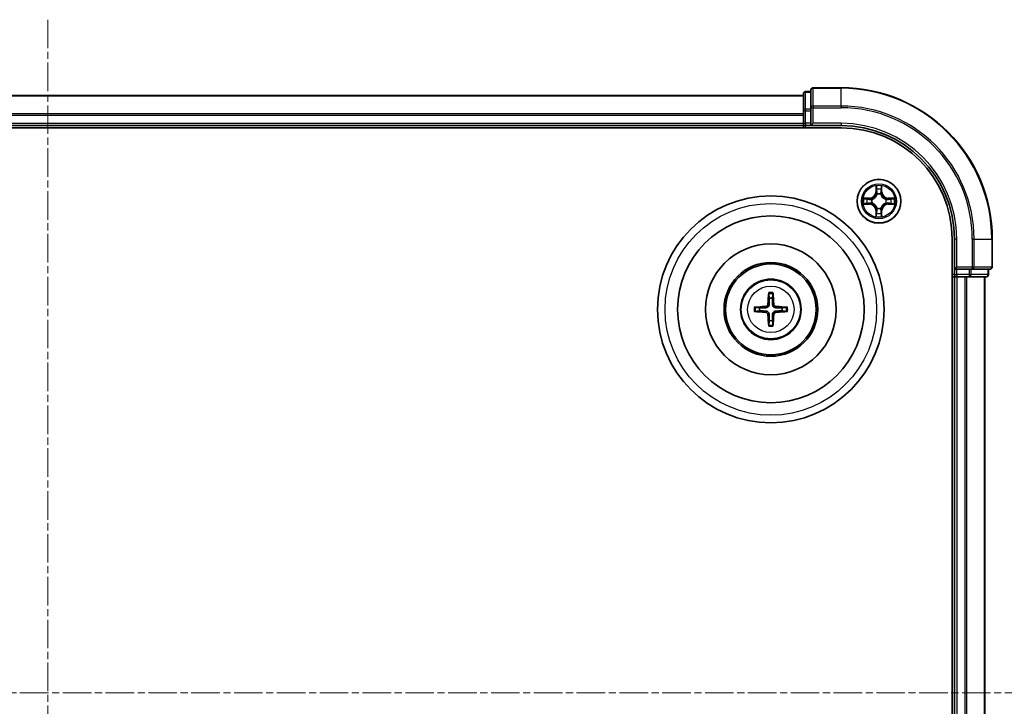
# Model space of a CAD drawing. Units: millimetres. Extents: x 10 to 5208, y 5 to 1129.
# Drawn here: x 1581 to 1712, y 667 to 757 of the extents above; entities that cross this region are included whole.
import ezdxf

# ---------------------------------------------------------------- set-up
doc = ezdxf.new("R2010")
doc.units = ezdxf.units.MM
doc.header["$LTSCALE"] = 0.666667
doc.linetypes.add('CHAIN', pattern=[0.3543, 0.2362, -0.0295, 0.0591, -0.0295])
doc.layers.add('Centerline (ISO)', color=7, linetype='Continuous', lineweight=18, true_color=0x80ffff)
doc.layers.add('Visible (ISO)', color=7, linetype='Continuous', lineweight=35)
doc.layers.add('Visible Narrow (ISO)', color=7, linetype='Continuous', lineweight=25)

msp = doc.modelspace()

# ---------------------------------------------------------------- linework, layer by layer
at = {"layer": 'Centerline (ISO)', "linetype": 'CHAIN', "ltscale": 23.990969}
for p, q in [((1585.0533, 757.3133), (1585.0533, 579.3133)), ((1451.0533, 668.3133), (1719.0533, 668.3133))]:
    msp.add_line(p, q, dxfattribs=at)
at = {"layer": 'Visible (ISO)'}
for p, q in [((1686.0533, 748.0133), (1686.0533, 745.6728)), ((1690.0533, 748.3133), (1686.3533, 748.3133)), ((1485.0533, 747.3133), (1685.0533, 747.3133)), ((1685.0533, 747.5133), (1685.0533, 745.272)), ((1686.0533, 747.8133), (1685.3533, 747.8133)), ((1686.0533, 745.6728), (1686.0533, 745.272)), ((1685.0533, 745.272), (1685.0533, 744.8964)), ((1685.0533, 744.6728), (1685.0533, 744.8964)), ((1685.0533, 744.6728), (1685.0533, 743.6133)), ((1686.0533, 743.6133), (1686.0533, 745.272)), ((1480.0533, 743.0133), (1690.0533, 743.0133)), ((1485.0533, 743.3133), (1685.0533, 743.3133)), ((1685.0533, 743.3133), (1685.0533, 743.6133)), ((1685.0533, 743.3133), (1685.0533, 743.0133)), ((1685.3533, 743.3133), (1686.0533, 743.3133)), ((1686.0533, 743.3133), (1686.3533, 743.6133)), ((1686.0533, 743.6133), (1686.0533, 743.3133)), ((1686.0533, 743.3133), (1690.0533, 743.3133)), ((1704.7533, 728.3133), (1704.7533, 608.3133)), ((1705.0533, 728.3133), (1705.0533, 724.3133)), ((1710.0533, 724.6133), (1710.0533, 728.3133)), ((1705.3533, 724.6133), (1705.0533, 724.3133)), ((1704.7533, 723.3133), (1705.0533, 723.3133)), ((1705.0533, 724.3133), (1705.0533, 723.6133)), ((1705.0533, 724.3133), (1705.3533, 724.3133)), ((1705.0533, 723.3133), (1705.0533, 613.3133)), ((1705.3533, 723.3133), (1705.0533, 723.3133)), ((1707.0119, 724.3133), (1705.3533, 724.3133)), ((1705.3533, 723.3133), (1706.4128, 723.3133)), ((1706.6364, 723.3133), (1706.4128, 723.3133)), ((1706.6364, 723.3133), (1707.0119, 723.3133)), ((1707.0119, 724.3133), (1707.4128, 724.3133)), ((1707.0119, 723.3133), (1709.2533, 723.3133)), ((1707.4128, 724.3133), (1709.7533, 724.3133)), ((1709.0533, 723.3133), (1709.0533, 613.3133)), ((1709.5533, 723.6133), (1709.5533, 724.3133))]:
    msp.add_line(p, q, dxfattribs=at)
for centre, radius in [((1695.0533, 733.3133), 2.9), ((1680.7533, 719.0133), 15), ((1680.7533, 719.0133), 12.35), ((1680.7533, 719.0133), 8.65), ((1680.7533, 719.0133), 6.2), ((1680.7533, 719.0133), 6), ((1680.7533, 719.0133), 4)]:
    msp.add_circle(centre, radius, dxfattribs=at)
for centre, radius, start, end in [((1686.3533, 748.0133), 0.3, 90, 180), ((1690.0533, 728.3133), 20, 0, 90), ((1685.3533, 747.5133), 0.3, 90, 180), ((1685.3533, 743.6133), 0.3, 180, 270), ((1690.0533, 728.3133), 15, 0, 90), ((1690.0533, 728.3133), 14.7, 0, 90), ((1695.0533, 733.3133), 1.2295, 167.061604, 167.063405), ((1695.0533, 733.3133), 1.2295, 102.936595, 102.938396), ((1695.0533, 733.3133), 1.2295, 100.812717, 100.813267), ((1695.0533, 733.3133), 1.2295, 79.186733, 79.187283), ((1695.0533, 733.3133), 1.2295, 77.061604, 77.063405), ((1695.0533, 733.3133), 1.2295, 12.936595, 12.938396), ((1695.0533, 733.3133), 1.2295, 169.186733, 169.187283), ((1695.0533, 733.3133), 1.2295, 190.812717, 190.813267), ((1695.0533, 733.3133), 1.2295, 192.936595, 192.938396), ((1695.0533, 733.3133), 1.2295, 347.061604, 347.063405), ((1695.0533, 733.3133), 1.2295, 10.812717, 10.813267), ((1695.0533, 733.3133), 1.2295, 349.186733, 349.187283), ((1695.0533, 733.3133), 1.2295, 257.061604, 257.063405), ((1695.0533, 733.3133), 1.2295, 259.186733, 259.187283), ((1695.0533, 733.3133), 1.2295, 280.812717, 280.813267), ((1695.0533, 733.3133), 1.2295, 282.936595, 282.938396), ((1709.7533, 724.6133), 0.3, 270, 0), ((1705.3533, 723.6133), 0.3, 180, 270), ((1709.2533, 723.6133), 0.3, 270, 0), ((1680.7533, 719.0133), 1.5014, 81.889702, 98.110298), ((1680.7533, 719.0133), 1.5014, 171.889702, 188.110298), ((1680.7533, 719.0133), 1.5014, 351.889702, 8.110298), ((1680.7533, 719.0133), 1.5014, 261.889702, 278.110298)]:
    msp.add_arc(centre, radius, start, end, dxfattribs=at)
for centre, major_axis, start_param, end_param in [((1680.8929, 719.0062), (-0.3328, -6.49), 4.36827571, 4.60726001), ((1680.6137, 719.0062), (-0.3328, 6.49), 4.81751795, 5.05650225), ((1680.7605, 718.8737), (-6.49, -0.3328), 4.81751795, 5.05650225), ((1680.7462, 718.8737), (-6.49, 0.3328), 4.36827571, 4.60726001), ((1680.7605, 719.153), (6.49, -0.3328), 4.36827571, 4.60726001), ((1680.8929, 719.0205), (0.3328, -6.49), 4.81751795, 5.05650225), ((1680.6137, 719.0205), (0.3328, 6.49), 4.36827571, 4.60726001), ((1680.7462, 719.153), (6.49, 0.3328), 4.81751795, 5.05650225)]:
    msp.add_ellipse(centre, major_axis=major_axis, ratio=0.08715574, start_param=start_param, end_param=end_param, dxfattribs=at)
for points, knots in [([(1694.7528, 735.072), (1694.7507, 735.1534), (1694.7047, 735.2446), (1694.6637, 735.3342), (1694.6633, 735.3351), (1694.6629, 735.3361)], [0, 0, 0, 0, 0.0320559737, 0.0320559737, 0.0323943032, 0.0323943032, 0.0323943032, 0.0323943032]), ([(1694.6629, 735.3361), (1694.6631, 735.335), (1694.6633, 735.334), (1694.6655, 735.3236), (1694.6675, 735.3142), (1694.6694, 735.3047)], [-0.03239430317, -0.03239430317, -0.03239430317, -0.03239430317, -0.03205597372, -0.03205597372, -0.02897275834, -0.02897275834, -0.02897275834, -0.02897275834]), ([(1695.4438, 735.3361), (1695.4433, 735.3351), (1695.4429, 735.3342), (1695.4422, 735.3326), (1695.4418, 735.3319), (1695.4415, 735.3312)], [-0.000338329447, -0.000338329447, -0.000338329447, -0.000338329447, 0, 0, 0.000241517914, 0.000241517914, 0.000241517914, 0.000241517914]), ([(1695.4427, 735.3309), (1695.4428, 735.3316), (1695.443, 735.3323), (1695.4433, 735.334), (1695.4435, 735.335), (1695.4438, 735.3361)], [-0.000230599076, -0.000230599076, -0.000230599076, -0.000230599076, 0, 0, 0.000338329447, 0.000338329447, 0.000338329447, 0.000338329447]), ([(1693.0358, 733.7027), (1693.0351, 733.7028), (1693.0344, 733.703), (1693.0326, 733.7033), (1693.0316, 733.7036), (1693.0306, 733.7038)], [-0.000230599076, -0.000230599076, -0.000230599076, -0.000230599076, 0, 0, 0.000338329447, 0.000338329447, 0.000338329447, 0.000338329447]), ([(1693.0306, 733.7038), (1693.0315, 733.7033), (1693.0325, 733.7029), (1693.0341, 733.7022), (1693.0347, 733.7019), (1693.0354, 733.7016)], [-0.000338329447, -0.000338329447, -0.000338329447, -0.000338329447, 0, 0, 0.000241517914, 0.000241517914, 0.000241517914, 0.000241517914]), ([(1696.812, 733.6139), (1696.8934, 733.6159), (1696.9846, 733.6619), (1697.0742, 733.7029), (1697.0751, 733.7033), (1697.076, 733.7038)], [0, 0, 0, 0, 0.0320559737, 0.0320559737, 0.0323943032, 0.0323943032, 0.0323943032, 0.0323943032]), ([(1697.076, 733.7038), (1697.075, 733.7036), (1697.074, 733.7033), (1697.0636, 733.7012), (1697.0542, 733.6992), (1697.0447, 733.6972)], [-0.03239430317, -0.03239430317, -0.03239430317, -0.03239430317, -0.03205597372, -0.03205597372, -0.02897275834, -0.02897275834, -0.02897275834, -0.02897275834]), ([(1693.2946, 733.0128), (1693.2132, 733.0108), (1693.122, 732.9648), (1693.0325, 732.9238), (1693.0315, 732.9233), (1693.0306, 732.9229)], [0, 0, 0, 0, 0.0320559737, 0.0320559737, 0.0323943032, 0.0323943032, 0.0323943032, 0.0323943032]), ([(1693.0306, 732.9229), (1693.0316, 732.9231), (1693.0326, 732.9233), (1693.0431, 732.9255), (1693.0525, 732.9275), (1693.0619, 732.9295)], [-0.03239430317, -0.03239430317, -0.03239430317, -0.03239430317, -0.03205597372, -0.03205597372, -0.02897275834, -0.02897275834, -0.02897275834, -0.02897275834]), ([(1697.0708, 732.924), (1697.0715, 732.9238), (1697.0722, 732.9237), (1697.074, 732.9233), (1697.075, 732.9231), (1697.076, 732.9229)], [-0.000230599076, -0.000230599076, -0.000230599076, -0.000230599076, 0, 0, 0.000338329447, 0.000338329447, 0.000338329447, 0.000338329447]), ([(1697.076, 732.9229), (1697.0751, 732.9233), (1697.0742, 732.9238), (1697.0726, 732.9245), (1697.0719, 732.9248), (1697.0712, 732.9251)], [-0.000338329447, -0.000338329447, -0.000338329447, -0.000338329447, 0, 0, 0.000241517914, 0.000241517914, 0.000241517914, 0.000241517914]), ([(1694.664, 731.2958), (1694.6638, 731.2951), (1694.6637, 731.2944), (1694.6633, 731.2927), (1694.6631, 731.2916), (1694.6629, 731.2906)], [-0.000230599076, -0.000230599076, -0.000230599076, -0.000230599076, 0, 0, 0.000338329447, 0.000338329447, 0.000338329447, 0.000338329447]), ([(1694.6629, 731.2906), (1694.6633, 731.2915), (1694.6637, 731.2925), (1694.6645, 731.2941), (1694.6648, 731.2947), (1694.6651, 731.2954)], [-0.000338329447, -0.000338329447, -0.000338329447, -0.000338329447, 0, 0, 0.000241517914, 0.000241517914, 0.000241517914, 0.000241517914]), ([(1695.3539, 731.5546), (1695.3559, 731.4733), (1695.4019, 731.3821), (1695.4429, 731.2925), (1695.4433, 731.2915), (1695.4438, 731.2906)], [0, 0, 0, 0, 0.0320559737, 0.0320559737, 0.0323943032, 0.0323943032, 0.0323943032, 0.0323943032]), ([(1695.4438, 731.2906), (1695.4435, 731.2916), (1695.4433, 731.2927), (1695.4411, 731.3031), (1695.4392, 731.3125), (1695.4372, 731.3219)], [-0.03239430317, -0.03239430317, -0.03239430317, -0.03239430317, -0.03205597372, -0.03205597372, -0.02897275834, -0.02897275834, -0.02897275834, -0.02897275834]), ([(1680.4701, 721.067), (1680.4694, 721.073), (1680.4688, 721.0814), (1680.4681, 721.1011), (1680.468, 721.1166), (1680.4684, 721.1454), (1680.469, 721.1639), (1680.4706, 721.1934), (1680.4716, 721.2094), (1680.4727, 721.2229)], [0.0427285558, 0.0427285558, 0.0427285558, 0.0427285558, 0.0464696768, 0.0464696768, 0.0511089018, 0.0511089018, 0.0558160505, 0.0558160505, 0.05997866, 0.05997866, 0.05997866, 0.05997866]), ([(1681.0339, 721.2229), (1681.035, 721.2094), (1681.0361, 721.1934), (1681.0376, 721.1639), (1681.0382, 721.1454), (1681.0386, 721.1166), (1681.0385, 721.1011), (1681.0378, 721.0814), (1681.0372, 721.073), (1681.0365, 721.067)], [0.0145600729, 0.0145600729, 0.0145600729, 0.0145600729, 0.0187226824, 0.0187226824, 0.0234298311, 0.0234298311, 0.0280690561, 0.0280690561, 0.0318101771, 0.0318101771, 0.0318101771, 0.0318101771]), ([(1678.5437, 719.2939), (1678.5572, 719.295), (1678.5733, 719.2961), (1678.6028, 719.2976), (1678.6213, 719.2982), (1678.6501, 719.2987), (1678.6655, 719.2986), (1678.6852, 719.2978), (1678.6936, 719.2972), (1678.6996, 719.2965)], [0.0145600729, 0.0145600729, 0.0145600729, 0.0145600729, 0.0187226824, 0.0187226824, 0.0234298311, 0.0234298311, 0.0280690561, 0.0280690561, 0.0318101771, 0.0318101771, 0.0318101771, 0.0318101771]), ([(1680.3653, 719.716), (1680.3628, 719.6747), (1680.352, 719.6309), (1680.3138, 719.5512), (1680.2863, 719.5153), (1680.2245, 719.4594), (1680.1859, 719.4356), (1680.1139, 719.4096), (1680.0818, 719.4033), (1680.0506, 719.4013)], [-0.2036008779, -0.2036008779, -0.2036008779, -0.2036008779, -0.1911010993, -0.1911010993, -0.1786013208, -0.1786013208, -0.1660772065, -0.1660772065, -0.1569242716, -0.1569242716, -0.1569242716, -0.1569242716]), ([(1680.5369, 719.7072), (1680.5358, 719.663), (1680.5301, 719.6185), (1680.5088, 719.5423), (1680.4934, 719.504), (1680.4519, 719.4317), (1680.4256, 719.3976), (1680.369, 719.341), (1680.3349, 719.3147), (1680.2626, 719.2732), (1680.2244, 719.2579), (1680.1481, 719.2365), (1680.1036, 719.2309), (1680.0594, 719.2297)], [-0.0904759453, -0.0904759453, -0.0904759453, -0.0904759453, -0.0767442635, -0.0767442635, -0.0647330986, -0.0647330986, -0.0527219337, -0.0527219337, -0.0407107688, -0.0407107688, -0.028699604, -0.028699604, -0.0149679222, -0.0149679222, -0.0149679222, -0.0149679222]), ([(1681.4472, 719.2297), (1681.403, 719.2309), (1681.3585, 719.2365), (1681.2822, 719.2579), (1681.244, 719.2732), (1681.1717, 719.3147), (1681.1376, 719.341), (1681.081, 719.3976), (1681.0547, 719.4317), (1681.0132, 719.504), (1680.9978, 719.5423), (1680.9765, 719.6185), (1680.9709, 719.663), (1680.9697, 719.7072)], [-0.0904759453, -0.0904759453, -0.0904759453, -0.0904759453, -0.0767442635, -0.0767442635, -0.0647330986, -0.0647330986, -0.0527219337, -0.0527219337, -0.0407107688, -0.0407107688, -0.028699604, -0.028699604, -0.0149679222, -0.0149679222, -0.0149679222, -0.0149679222]), ([(1681.456, 719.4013), (1681.4147, 719.4038), (1681.3709, 719.4146), (1681.2912, 719.4529), (1681.2553, 719.4803), (1681.1993, 719.5422), (1681.1756, 719.5807), (1681.1496, 719.6528), (1681.1433, 719.6848), (1681.1413, 719.716)], [-0.2036008625, -0.2036008625, -0.2036008625, -0.2036008625, -0.191101084, -0.191101084, -0.1786013054, -0.1786013054, -0.1660771911, -0.1660771911, -0.1569242563, -0.1569242563, -0.1569242563, -0.1569242563]), ([(1682.807, 719.2965), (1682.813, 719.2972), (1682.8214, 719.2978), (1682.8411, 719.2986), (1682.8566, 719.2987), (1682.8854, 719.2982), (1682.9038, 719.2976), (1682.9334, 719.2961), (1682.9494, 719.295), (1682.9629, 719.2939)], [0.0427285558, 0.0427285558, 0.0427285558, 0.0427285558, 0.0464696768, 0.0464696768, 0.0511089018, 0.0511089018, 0.0558160505, 0.0558160505, 0.05997866, 0.05997866, 0.05997866, 0.05997866]), ([(1678.6996, 718.7301), (1678.6936, 718.7294), (1678.6852, 718.7288), (1678.6655, 718.7281), (1678.6501, 718.728), (1678.6213, 718.7284), (1678.6028, 718.7291), (1678.5733, 718.7306), (1678.5572, 718.7317), (1678.5437, 718.7328)], [0.0427285558, 0.0427285558, 0.0427285558, 0.0427285558, 0.0464696768, 0.0464696768, 0.0511089018, 0.0511089018, 0.0558160505, 0.0558160505, 0.05997866, 0.05997866, 0.05997866, 0.05997866]), ([(1680.0506, 718.6254), (1680.092, 718.6229), (1680.1357, 718.6121), (1680.2154, 718.5738), (1680.2513, 718.5464), (1680.3073, 718.4845), (1680.331, 718.4459), (1680.357, 718.3739), (1680.3633, 718.3418), (1680.3653, 718.3106)], [-0.2036008625, -0.2036008625, -0.2036008625, -0.2036008625, -0.191101084, -0.191101084, -0.1786013054, -0.1786013054, -0.1660771911, -0.1660771911, -0.1569242563, -0.1569242563, -0.1569242563, -0.1569242563]), ([(1680.0594, 718.7969), (1680.1036, 718.7958), (1680.1481, 718.7902), (1680.2244, 718.7688), (1680.2626, 718.7535), (1680.3349, 718.7119), (1680.369, 718.6857), (1680.4256, 718.629), (1680.4519, 718.595), (1680.4934, 718.5227), (1680.5088, 718.4844), (1680.5301, 718.4082), (1680.5358, 718.3637), (1680.5369, 718.3194)], [-0.0904759453, -0.0904759453, -0.0904759453, -0.0904759453, -0.0767442635, -0.0767442635, -0.0647330986, -0.0647330986, -0.0527219337, -0.0527219337, -0.0407107688, -0.0407107688, -0.028699604, -0.028699604, -0.0149679222, -0.0149679222, -0.0149679222, -0.0149679222]), ([(1680.9697, 718.3194), (1680.9709, 718.3637), (1680.9765, 718.4082), (1680.9978, 718.4844), (1681.0132, 718.5227), (1681.0547, 718.595), (1681.081, 718.629), (1681.1376, 718.6857), (1681.1717, 718.7119), (1681.244, 718.7535), (1681.2822, 718.7688), (1681.3585, 718.7902), (1681.403, 718.7958), (1681.4472, 718.7969)], [-0.0904759453, -0.0904759453, -0.0904759453, -0.0904759453, -0.0767442635, -0.0767442635, -0.0647330986, -0.0647330986, -0.0527219337, -0.0527219337, -0.0407107688, -0.0407107688, -0.028699604, -0.028699604, -0.0149679222, -0.0149679222, -0.0149679222, -0.0149679222]), ([(1681.1413, 718.3106), (1681.1438, 718.352), (1681.1546, 718.3958), (1681.1928, 718.4754), (1681.2203, 718.5114), (1681.2822, 718.5673), (1681.3207, 718.591), (1681.3928, 718.617), (1681.4248, 718.6234), (1681.456, 718.6254)], [-0.2036008779, -0.2036008779, -0.2036008779, -0.2036008779, -0.1911010993, -0.1911010993, -0.1786013208, -0.1786013208, -0.1660772065, -0.1660772065, -0.1569242716, -0.1569242716, -0.1569242716, -0.1569242716]), ([(1682.9629, 718.7328), (1682.9494, 718.7317), (1682.9334, 718.7306), (1682.9038, 718.7291), (1682.8854, 718.7284), (1682.8566, 718.728), (1682.8411, 718.7281), (1682.8214, 718.7288), (1682.813, 718.7294), (1682.807, 718.7301)], [0.0145600729, 0.0145600729, 0.0145600729, 0.0145600729, 0.0187226824, 0.0187226824, 0.0234298311, 0.0234298311, 0.0280690561, 0.0280690561, 0.0318101771, 0.0318101771, 0.0318101771, 0.0318101771]), ([(1680.4727, 716.8037), (1680.4716, 716.8173), (1680.4706, 716.8333), (1680.469, 716.8628), (1680.4684, 716.8813), (1680.468, 716.9101), (1680.4681, 716.9255), (1680.4688, 716.9453), (1680.4694, 716.9536), (1680.4701, 716.9596)], [0.0145600729, 0.0145600729, 0.0145600729, 0.0145600729, 0.0187226824, 0.0187226824, 0.0234298311, 0.0234298311, 0.0280690561, 0.0280690561, 0.0318101771, 0.0318101771, 0.0318101771, 0.0318101771]), ([(1681.0365, 716.9596), (1681.0372, 716.9536), (1681.0378, 716.9453), (1681.0385, 716.9255), (1681.0386, 716.9101), (1681.0382, 716.8813), (1681.0376, 716.8628), (1681.0361, 716.8333), (1681.035, 716.8173), (1681.0339, 716.8037)], [0.0427285558, 0.0427285558, 0.0427285558, 0.0427285558, 0.0464696768, 0.0464696768, 0.0511089018, 0.0511089018, 0.0558160505, 0.0558160505, 0.05997866, 0.05997866, 0.05997866, 0.05997866])]:
    msp.add_open_spline(points, degree=3, knots=knots, dxfattribs=at)
for points in [[(1694.6694, 735.3047), (1694.688, 735.2162), (1694.7067, 735.1264), (1694.7076, 735.0457)], [(1697.0447, 733.6972), (1696.9562, 733.6786), (1696.8663, 733.6599), (1696.7857, 733.659)], [(1693.0619, 732.9295), (1693.1505, 732.9481), (1693.2403, 732.9667), (1693.3209, 732.9676)], [(1695.4372, 731.3219), (1695.4186, 731.4105), (1695.3999, 731.5003), (1695.399, 731.5809)]]:
    msp.add_open_spline(points, degree=3, dxfattribs=at)
for points, weights in [([(1680.4701, 721.067), (1680.5115, 720.7379), (1680.5415, 720.4998)], [1.07090461894, 1.10005830607, 1.10095181051]), ([(1680.9651, 720.4998), (1680.9951, 720.7379), (1681.0365, 721.067)], [1.1009518171, 1.10005831231, 1.07090462306]), ([(1679.2669, 719.2252), (1679.0287, 719.2551), (1678.6996, 719.2965)], [1.10095181958, 1.10005831466, 1.07090462461]), ([(1680.5415, 720.4998), (1680.5387, 719.9645), (1680.5369, 719.7072)], [1, 1.44873413118, 1.8284082018]), ([(1680.9697, 719.7072), (1680.9679, 719.9645), (1680.9651, 720.4998)], [1.8284082018, 1.44873413118, 1]), ([(1682.807, 719.2965), (1682.4779, 719.2551), (1682.2397, 719.2252)], [1.07090462204, 1.10005831076, 1.10095181546]), ([(1678.6996, 718.7301), (1679.0287, 718.7716), (1679.2669, 718.8015)], [1.07090462204, 1.10005831076, 1.10095181546]), ([(1680.0594, 719.2297), (1679.8022, 719.2279), (1679.2669, 719.2252)], [1.8284082018, 1.44873413118, 1]), ([(1679.2669, 718.8015), (1679.8022, 718.7987), (1680.0594, 718.7969)], [1, 1.44873413118, 1.8284082018]), ([(1680.5369, 718.3194), (1680.5387, 718.0622), (1680.5415, 717.5269)], [1.8284082018, 1.44873413118, 1]), ([(1680.9651, 717.5269), (1680.9679, 718.0622), (1680.9697, 718.3194)], [1, 1.44873413118, 1.8284082018]), ([(1682.2397, 719.2252), (1681.7045, 719.2279), (1681.4472, 719.2297)], [1, 1.44873413118, 1.8284082018]), ([(1681.4472, 718.7969), (1681.7045, 718.7987), (1682.2397, 718.8015)], [1.8284082018, 1.44873413118, 1]), ([(1682.2397, 718.8015), (1682.4779, 718.7716), (1682.807, 718.7301)], [1.10095181958, 1.10005831466, 1.07090462461]), ([(1680.5415, 717.5269), (1680.5115, 717.2887), (1680.4701, 716.9596)], [1.1009518171, 1.10005831231, 1.07090462306]), ([(1681.0365, 716.9596), (1680.9951, 717.2887), (1680.9651, 717.5269)], [1.07090461894, 1.10005830607, 1.10095181051])]:
    msp.add_rational_spline(points, weights, degree=2, dxfattribs=at)
at = {"layer": 'Visible Narrow (ISO)'}
for p, q in [((1686.3533, 748.3133), (1686.3533, 748.2438)), ((1686.3533, 745.9033), (1686.3533, 748.2438)), ((1686.3533, 748.2438), (1690.0533, 748.2438)), ((1690.0533, 748.2438), (1690.0533, 748.3133)), ((1690.0533, 745.9033), (1690.0533, 748.2438)), ((1485.0533, 747.2438), (1685.0533, 747.2438)), ((1685.3533, 747.8133), (1685.3533, 747.7438)), ((1685.3533, 745.5024), (1685.3533, 747.7438)), ((1685.3533, 747.7438), (1686.0533, 747.7438)), ((1685.3533, 745.5024), (1685.3533, 745.272)), ((1686.0533, 745.5024), (1685.3533, 745.5024)), ((1686.0533, 745.6728), (1686.3533, 745.6728)), ((1686.3533, 745.9033), (1686.3533, 745.6728)), ((1690.0533, 745.9033), (1686.3533, 745.9033)), ((1686.3533, 743.6133), (1686.3533, 745.6728)), ((1686.3533, 745.6728), (1690.0533, 745.6728)), ((1690.0533, 745.9033), (1690.0533, 745.6728)), ((1485.0533, 744.9033), (1685.0533, 744.9033)), ((1485.0533, 744.6728), (1685.0533, 744.6728)), ((1685.0533, 745.272), (1685.3533, 745.272)), ((1685.3533, 743.6133), (1685.3533, 745.272)), ((1685.3533, 745.272), (1686.0533, 745.272)), ((1485.0533, 743.6133), (1685.0533, 743.6133)), ((1685.0533, 743.6133), (1685.3533, 743.6133)), ((1685.3533, 743.6133), (1685.3533, 743.3133)), ((1686.0533, 743.6133), (1685.3533, 743.6133)), ((1685.3533, 743.0133), (1685.3533, 743.3133)), ((1690.0533, 743.6133), (1686.3533, 743.6133)), ((1690.0533, 743.6133), (1690.0533, 743.3133)), ((1694.6629, 735.3361), (1694.6493, 734.5565)), ((1694.6991, 734.5557), (1694.7076, 735.0457)), ((1695.399, 735.0457), (1695.4076, 734.5557)), ((1695.4574, 734.5565), (1695.4438, 735.3361)), ((1693.8101, 733.7174), (1693.0306, 733.7038)), ((1693.3209, 733.659), (1693.811, 733.6676)), ((1693.8122, 733.5949), (1693.5103, 733.6436)), ((1693.811, 733.6676), (1693.8101, 733.7174)), ((1693.811, 733.6676), (1693.8122, 733.5949)), ((1694.6991, 734.5557), (1694.6493, 734.5565)), ((1694.6991, 734.5557), (1694.7717, 734.5544)), ((1694.7231, 734.8563), (1694.7717, 734.5544)), ((1694.8122, 734.2296), (1694.8068, 734.2502)), ((1695.2998, 734.2502), (1695.2944, 734.2296)), ((1695.3349, 734.5544), (1695.3836, 734.8563)), ((1695.4076, 734.5557), (1695.3349, 734.5544)), ((1695.4076, 734.5557), (1695.4574, 734.5565)), ((1696.2956, 733.6676), (1696.2944, 733.5949)), ((1696.5963, 733.6436), (1696.2944, 733.5949)), ((1696.2956, 733.6676), (1696.2965, 733.7174)), ((1696.2956, 733.6676), (1696.7857, 733.659)), ((1697.076, 733.7038), (1696.2965, 733.7174)), ((1693.0306, 732.9229), (1693.8101, 732.9093)), ((1693.811, 732.9591), (1693.3209, 732.9676)), ((1693.5103, 732.9831), (1693.8122, 733.0317)), ((1693.811, 732.9591), (1693.8101, 732.9093)), ((1693.811, 732.9591), (1693.8122, 733.0317)), ((1694.1164, 733.5599), (1694.137, 733.5544)), ((1694.137, 733.0722), (1694.1164, 733.0668)), ((1694.8068, 732.3764), (1694.8122, 732.397)), ((1695.2944, 732.397), (1695.2998, 732.3764)), ((1695.9696, 733.5544), (1695.9902, 733.5599)), ((1695.9902, 733.0668), (1695.9696, 733.0722)), ((1696.2944, 733.0317), (1696.5963, 732.9831)), ((1696.2956, 732.9591), (1696.2944, 733.0317)), ((1696.7857, 732.9676), (1696.2956, 732.9591)), ((1696.2956, 732.9591), (1696.2965, 732.9093)), ((1696.2965, 732.9093), (1697.076, 732.9229)), ((1694.6991, 732.071), (1694.6493, 732.0701)), ((1694.6493, 732.0701), (1694.6629, 731.2906)), ((1694.6991, 732.071), (1694.7717, 732.0723)), ((1694.7076, 731.5809), (1694.6991, 732.071)), ((1694.7717, 732.0723), (1694.7231, 731.7704)), ((1695.3836, 731.7704), (1695.3349, 732.0723)), ((1695.4076, 732.071), (1695.3349, 732.0723)), ((1695.4076, 732.071), (1695.399, 731.5809)), ((1695.4076, 732.071), (1695.4574, 732.0701)), ((1695.4438, 731.2906), (1695.4574, 732.0701)), ((1705.3533, 728.3133), (1705.0533, 728.3133)), ((1705.3533, 724.6133), (1705.3533, 728.3133)), ((1707.4128, 728.3133), (1707.4128, 724.6133)), ((1707.6433, 728.3133), (1707.4128, 728.3133)), ((1707.6433, 724.6133), (1707.6433, 728.3133)), ((1707.6433, 728.3133), (1709.9838, 728.3133)), ((1709.9838, 728.3133), (1709.9838, 724.6133)), ((1709.9838, 728.3133), (1710.0533, 728.3133)), ((1707.4128, 724.6133), (1705.3533, 724.6133)), ((1707.4128, 724.6133), (1707.4128, 724.3133)), ((1707.4128, 724.6133), (1707.6433, 724.6133)), ((1709.9838, 724.6133), (1707.6433, 724.6133)), ((1709.9838, 724.6133), (1710.0533, 724.6133)), ((1705.0533, 723.6133), (1704.7533, 723.6133)), ((1705.0533, 723.6133), (1705.3533, 723.6133)), ((1705.3533, 723.6133), (1705.3533, 724.3133)), ((1705.3533, 723.6133), (1705.3533, 723.3133)), ((1707.0119, 723.6133), (1705.3533, 723.6133)), ((1705.3533, 723.3133), (1705.3533, 613.3133)), ((1706.4128, 723.3133), (1706.4128, 613.3133)), ((1706.6433, 723.3133), (1706.6433, 613.3133)), ((1707.0119, 724.3133), (1707.0119, 723.6133)), ((1707.0119, 723.6133), (1707.0119, 723.3133)), ((1707.0119, 723.6133), (1707.2424, 723.6133)), ((1707.2424, 723.6133), (1707.2424, 724.3133)), ((1709.4838, 723.6133), (1707.2424, 723.6133)), ((1708.9838, 723.3133), (1708.9838, 613.3133)), ((1709.4838, 724.3133), (1709.4838, 723.6133)), ((1709.4838, 723.6133), (1709.5533, 723.6133)), ((1680.0506, 719.4013), (1680.0594, 719.2297)), ((1680.3653, 719.716), (1680.5369, 719.7072)), ((1681.1413, 719.716), (1680.9697, 719.7072)), ((1681.456, 719.4013), (1681.4472, 719.2297)), ((1680.0506, 718.6254), (1680.0594, 718.7969)), ((1680.3653, 718.3106), (1680.5369, 718.3194)), ((1681.1413, 718.3106), (1680.9697, 718.3194)), ((1681.456, 718.6254), (1681.4472, 718.7969))]:
    msp.add_line(p, q, dxfattribs=at)
for centre, radius in [((1695.0533, 733.3133), 2.8677), ((1695.0533, 733.3133), 2.3092), ((1695.0533, 733.3133), 2.1415), ((1680.7533, 719.0133), 14), ((1680.7533, 719.0133), 3.9074), ((1680.7533, 719.0133), 3.0689)]:
    msp.add_circle(centre, radius, dxfattribs=at)
for centre, radius, start, end in [((1690.0533, 728.3133), 19.9305, 0, 90), ((1690.0533, 728.3133), 17.59, 0, 90), ((1690.0533, 728.3133), 17.3595, 0, 90), ((1690.0533, 728.3133), 15.3, 0, 90), ((1695.0533, 733.3133), 2.0601, 79.074582, 100.925418), ((1695.0533, 733.3133), 1.6122, 79.692479, 100.307521), ((1695.0533, 733.3133), 2.0601, 169.074582, 190.925418), ((1695.0533, 733.3133), 1.6122, 169.692479, 190.307521), ((1693.7952, 734.5714), 0.8542, 271, 359), ((1693.7952, 734.5714), 0.904, 271, 359), ((1695.0533, 733.3133), 0.9688, 75.258044, 104.741956), ((1695.0533, 733.3133), 0.9475, 75.258044, 104.741956), ((1696.3114, 734.5714), 0.904, 181, 269), ((1696.3114, 734.5714), 0.8542, 181, 269), ((1695.0533, 733.3133), 1.6122, 349.692479, 10.307521), ((1695.0533, 733.3133), 2.0601, 349.074582, 10.925418), ((1693.7952, 732.0552), 0.8542, 1, 89), ((1693.7952, 732.0552), 0.904, 1, 89), ((1695.0533, 733.3133), 0.9688, 165.258044, 194.741956), ((1695.0533, 733.3133), 0.9475, 165.258044, 194.741956), ((1695.0533, 733.3133), 0.9688, 255.258044, 284.741956), ((1695.0533, 733.3133), 0.9475, 255.258044, 284.741956), ((1696.3114, 732.0552), 0.904, 91, 179), ((1696.3114, 732.0552), 0.8542, 91, 179), ((1695.0533, 733.3133), 0.9475, 345.258044, 14.741956), ((1695.0533, 733.3133), 0.9688, 345.258044, 14.741956), ((1695.0533, 733.3133), 2.0601, 259.074582, 280.925418), ((1695.0533, 733.3133), 1.6122, 259.692479, 280.307521), ((1680.7533, 719.0133), 2.0731, 82.149087, 97.850913), ((1680.7533, 719.0133), 2.2274, 82.76339, 97.23661), ((1680.7533, 719.0133), 2.2274, 172.76339, 187.23661), ((1680.7533, 719.0133), 2.0731, 172.149087, 187.850913), ((1680.7533, 719.0133), 2.0731, 352.149087, 7.850913), ((1680.7533, 719.0133), 2.2274, 352.76339, 7.23661), ((1680.7533, 719.0133), 2.0731, 262.149087, 277.850913), ((1680.7533, 719.0133), 2.2274, 262.76339, 277.23661)]:
    msp.add_arc(centre, radius, start, end, dxfattribs=at)
for centre, major_axis, ratio, start_param, end_param in [((1686.3533, 748.0133), (-0.3, 0), 0.76822128, 4.71238898, 6.28318531), ((1685.3533, 747.5133), (-0.3, 0), 0.76822128, 4.71238898, 6.28318531), ((1685.3533, 745.272), (-0.3, 0), 0.76822128, 4.71238898, 6.28318531), ((1686.3533, 745.6728), (-0.3, 0), 0.76822128, 4.71238898, 6.28318531), ((1694.7574, 735.0448), (-0.05, -0.002), 0.54850665, 4.7835784, 6.17876057), ((1694.7425, 735.2462), (-0.0019, -0.4402), 0.08673359, 5.18564759, 5.80090347), ((1694.7729, 734.8554), (-0.0494, -0.008), 0.89574018, 4.73044269, 6.08586581), ((1695.3338, 734.8554), (0.0494, -0.008), 0.89574018, 0.19731949, 1.55274262), ((1695.3492, 735.0448), (0.05, -0.002), 0.54850665, 0.10442473, 1.4996069), ((1695.3641, 735.2462), (-0.0019, 0.4402), 0.08673359, 3.62387449, 4.23913037), ((1693.3218, 733.6092), (0.002, 0.05), 0.54850665, 0.10442473, 1.4996069), ((1693.1204, 733.6242), (-0.4402, -0.0019), 0.08673359, 3.62387449, 4.23913037), ((1693.5112, 733.5938), (0.008, 0.0494), 0.89574018, 0.19731949, 1.55274262), ((1693.8131, 733.5451), (0.008, 0.0494), 0.89572054, 0.1973017, 1.54834765), ((1694.1597, 733.5485), (-0.0091, 0.0492), 0.87684641, 0.18229136, 1.17990219), ((1694.1597, 733.5485), (-0.0149, 0.0477), 0.41070123, 0.09573579, 1.31868747), ((1694.8182, 734.2069), (-0.0492, 0.0091), 0.87684642, 5.10328313, 6.10089396), ((1694.8182, 734.2069), (-0.0477, 0.0149), 0.41070123, 4.96449783, 6.18744952), ((1694.8215, 734.5535), (-0.0494, -0.008), 0.89572054, 4.73483766, 6.08588361), ((1695.2851, 734.5535), (0.0494, -0.008), 0.89572054, 0.1973017, 1.54834765), ((1695.2884, 734.2069), (0.0477, 0.0149), 0.41070123, 0.09573579, 1.31868747), ((1695.2884, 734.2069), (0.0492, 0.0091), 0.87684641, 0.18229136, 1.17990219), ((1695.9469, 733.5485), (0.0091, 0.0492), 0.87684642, 5.10328313, 6.10089396), ((1695.9469, 733.5485), (0.0149, 0.0477), 0.41070123, 4.96449783, 6.18744952), ((1696.2935, 733.5451), (-0.008, 0.0494), 0.89572054, 4.73483766, 6.08588361), ((1696.9862, 733.6242), (-0.4402, 0.0019), 0.08673359, 5.18564759, 5.80090347), ((1696.5954, 733.5938), (-0.008, 0.0494), 0.89574018, 4.73044269, 6.08586581), ((1696.7848, 733.6092), (-0.002, 0.05), 0.54850665, 4.7835784, 6.17876057), ((1693.3218, 733.0174), (0.002, -0.05), 0.54850665, 4.7835784, 6.17876057), ((1693.1204, 733.0025), (-0.4402, 0.0019), 0.08673359, 2.04405494, 2.65931081), ((1693.5112, 733.0329), (0.008, -0.0494), 0.89574018, 4.73044269, 6.08586581), ((1693.8131, 733.0815), (0.008, -0.0494), 0.89572054, 4.73483766, 6.08588361), ((1694.1597, 733.0782), (-0.0091, -0.0492), 0.87684642, 5.10328313, 6.10089396), ((1694.1597, 733.0782), (-0.0149, -0.0477), 0.41070123, 4.96449783, 6.18744952), ((1694.8182, 732.4197), (-0.0492, -0.0091), 0.87684641, 0.18229136, 1.17990219), ((1694.8182, 732.4197), (-0.0477, -0.0149), 0.41070123, 0.09573579, 1.31868747), ((1695.2884, 732.4197), (0.0477, -0.0149), 0.41070123, 4.96449783, 6.18744952), ((1695.2884, 732.4197), (0.0492, -0.0091), 0.87684642, 5.10328313, 6.10089396), ((1695.9469, 733.0782), (0.0149, -0.0477), 0.41070123, 0.09573579, 1.31868747), ((1695.9469, 733.0782), (0.0091, -0.0492), 0.87684641, 0.18229136, 1.17990219), ((1696.2935, 733.0815), (-0.008, -0.0494), 0.89572054, 0.1973017, 1.54834765), ((1696.5954, 733.0329), (-0.008, -0.0494), 0.89574018, 0.19731949, 1.55274262), ((1696.9862, 733.0025), (-0.4402, -0.0019), 0.08673359, 0.48228184, 1.09753772), ((1696.7848, 733.0174), (-0.002, -0.05), 0.54850665, 0.10442473, 1.4996069), ((1694.7425, 731.3805), (-0.0019, 0.4402), 0.08673359, 0.48228184, 1.09753772), ((1694.7574, 731.5818), (-0.05, 0.002), 0.54850665, 0.10442473, 1.4996069), ((1694.7729, 731.7712), (-0.0494, 0.008), 0.89574018, 0.19731949, 1.55274262), ((1694.8215, 732.0731), (-0.0494, 0.008), 0.89572054, 0.1973017, 1.54834765), ((1695.2851, 732.0731), (0.0494, 0.008), 0.89572054, 4.73483766, 6.08588361), ((1695.3338, 731.7712), (0.0494, 0.008), 0.89574018, 4.73044269, 6.08586581), ((1695.3492, 731.5818), (0.05, 0.002), 0.54850665, 4.7835784, 6.17876057), ((1695.3641, 731.3805), (-0.0019, -0.4402), 0.08673359, 2.04405494, 2.65931081), ((1707.4128, 724.6133), (0, -0.3), 0.76822128, 0, 1.57079633), ((1709.7533, 724.6133), (0, -0.3), 0.76822128, 0, 1.57079633), ((1707.0119, 723.6133), (0, -0.3), 0.76822128, 0, 1.57079633), ((1709.2533, 723.6133), (0, -0.3), 0.76822128, 0, 1.57079633)]:
    msp.add_ellipse(centre, major_axis=major_axis, ratio=ratio, start_param=start_param, end_param=end_param, dxfattribs=at)
for points in [[(1694.7648, 734.8995), (1694.7587, 734.9381), (1694.7546, 734.9985), (1694.7528, 735.072)], [(1694.8133, 734.5975), (1694.7971, 734.6982), (1694.781, 734.7988), (1694.7648, 734.8995)], [(1695.3418, 734.8995), (1695.3256, 734.7988), (1695.3095, 734.6982), (1695.2934, 734.5975)], [(1695.3539, 735.072), (1695.352, 734.9985), (1695.3479, 734.9381), (1695.3418, 734.8995)], [(1695.4415, 735.3312), (1695.4012, 735.2432), (1695.3559, 735.1528), (1695.3539, 735.072)], [(1695.399, 735.0457), (1695.4, 735.1343), (1695.4224, 735.234), (1695.4427, 735.3309)], [(1693.0354, 733.7016), (1693.1234, 733.6612), (1693.2139, 733.6159), (1693.2946, 733.6139)], [(1693.3209, 733.659), (1693.2323, 733.66), (1693.1327, 733.6824), (1693.0358, 733.7027)], [(1693.2946, 733.6139), (1693.3682, 733.612), (1693.4286, 733.6079), (1693.4672, 733.6018)], [(1693.4672, 733.6018), (1693.5678, 733.5856), (1693.6684, 733.5695), (1693.7691, 733.5534)], [(1694.143, 733.5954), (1694.0277, 733.5751), (1693.9187, 733.5768), (1693.8122, 733.5949)], [(1694.7717, 734.5544), (1694.7898, 734.4479), (1694.7916, 734.3389), (1694.7713, 734.2236)], [(1694.8068, 734.2502), (1694.8314, 734.3714), (1694.8312, 734.4856), (1694.8133, 734.5975)], [(1695.2934, 734.5975), (1695.2754, 734.4856), (1695.2752, 734.3714), (1695.2998, 734.2502)], [(1695.3354, 734.2236), (1695.315, 734.3389), (1695.3168, 734.4479), (1695.3349, 734.5544)], [(1696.2944, 733.5949), (1696.1879, 733.5768), (1696.0789, 733.5751), (1695.9636, 733.5954)], [(1696.3375, 733.5534), (1696.4382, 733.5695), (1696.5388, 733.5856), (1696.6395, 733.6018)], [(1696.6395, 733.6018), (1696.678, 733.6079), (1696.7385, 733.612), (1696.812, 733.6139)], [(1693.4672, 733.0249), (1693.4286, 733.0188), (1693.3682, 733.0146), (1693.2946, 733.0128)], [(1693.7691, 733.0733), (1693.6684, 733.0572), (1693.5678, 733.041), (1693.4672, 733.0249)], [(1693.7691, 733.5534), (1693.881, 733.5355), (1693.9953, 733.5352), (1694.1164, 733.5599)], [(1694.1164, 733.0668), (1693.9953, 733.0914), (1693.881, 733.0912), (1693.7691, 733.0733)], [(1693.8122, 733.0317), (1693.9187, 733.0498), (1694.0277, 733.0516), (1694.143, 733.0313)], [(1694.7713, 732.403), (1694.7916, 732.2877), (1694.7898, 732.1787), (1694.7717, 732.0723)], [(1694.8133, 732.0291), (1694.8312, 732.141), (1694.8314, 732.2553), (1694.8068, 732.3764)], [(1695.2998, 732.3764), (1695.2752, 732.2553), (1695.2754, 732.141), (1695.2934, 732.0291)], [(1695.3349, 732.0723), (1695.3168, 732.1787), (1695.315, 732.2877), (1695.3354, 732.403)], [(1695.9636, 733.0313), (1696.0789, 733.0516), (1696.1879, 733.0498), (1696.2944, 733.0317)], [(1695.9902, 733.5599), (1696.1114, 733.5352), (1696.2256, 733.5355), (1696.3375, 733.5534)], [(1696.3375, 733.0733), (1696.2256, 733.0912), (1696.1114, 733.0914), (1695.9902, 733.0668)], [(1696.6395, 733.0249), (1696.5388, 733.041), (1696.4382, 733.0572), (1696.3375, 733.0733)], [(1696.812, 733.0128), (1696.7385, 733.0146), (1696.678, 733.0188), (1696.6395, 733.0249)], [(1696.7857, 732.9676), (1696.8743, 732.9666), (1696.9739, 732.9442), (1697.0708, 732.924)], [(1697.0712, 732.9251), (1696.9832, 732.9655), (1696.8928, 733.0108), (1696.812, 733.0128)], [(1694.7076, 731.5809), (1694.7066, 731.4924), (1694.6842, 731.3927), (1694.664, 731.2958)], [(1694.6651, 731.2954), (1694.7054, 731.3834), (1694.7507, 731.4739), (1694.7528, 731.5546)], [(1694.7528, 731.5546), (1694.7546, 731.6282), (1694.7587, 731.6886), (1694.7648, 731.7272)], [(1694.7648, 731.7272), (1694.781, 731.8278), (1694.7971, 731.9285), (1694.8133, 732.0291)], [(1695.2934, 732.0291), (1695.3095, 731.9285), (1695.3256, 731.8278), (1695.3418, 731.7272)], [(1695.3418, 731.7272), (1695.3479, 731.6886), (1695.352, 731.6282), (1695.3539, 731.5546)]]:
    msp.add_open_spline(points, degree=3, dxfattribs=at)
for points, knots in [([(1694.137, 733.5544), (1694.221, 733.5817), (1694.3868, 733.6588), (1694.5981, 733.8422), (1694.7381, 734.0423), (1694.7917, 734.1666), (1694.8122, 734.2296)], [-0.174866013, -0.174866013, -0.174866013, -0.174866013, -0.145995309, -0.117124605, -0.095471577, -0.073818549, -0.073818549, -0.073818549, -0.073818549]), ([(1694.7713, 734.2236), (1694.7526, 734.1637), (1694.7038, 734.0456), (1694.5766, 733.8577), (1694.3806, 733.6901), (1694.2229, 733.6202), (1694.143, 733.5954)], [0.073818549, 0.073818549, 0.073818549, 0.073818549, 0.095471577, 0.117124605, 0.145995309, 0.174866013, 0.174866013, 0.174866013, 0.174866013]), ([(1695.2944, 734.2296), (1695.3217, 734.1456), (1695.3987, 733.9798), (1695.5822, 733.7685), (1695.7823, 733.6286), (1695.9066, 733.5749), (1695.9696, 733.5544)], [-0.174866013, -0.174866013, -0.174866013, -0.174866013, -0.145995309, -0.117124605, -0.095471577, -0.073818549, -0.073818549, -0.073818549, -0.073818549]), ([(1695.9636, 733.5954), (1695.9037, 733.614), (1695.7856, 733.6629), (1695.5977, 733.7901), (1695.4301, 733.9861), (1695.3602, 734.1437), (1695.3354, 734.2236)], [0.073818549, 0.073818549, 0.073818549, 0.073818549, 0.095471577, 0.117124605, 0.145995309, 0.174866013, 0.174866013, 0.174866013, 0.174866013]), ([(1694.8122, 732.397), (1694.7849, 732.4811), (1694.7079, 732.6468), (1694.5244, 732.8581), (1694.3243, 732.9981), (1694.2, 733.0517), (1694.137, 733.0722)], [-0.174866013, -0.174866013, -0.174866013, -0.174866013, -0.145995309, -0.117124605, -0.095471577, -0.073818549, -0.073818549, -0.073818549, -0.073818549]), ([(1694.143, 733.0313), (1694.203, 733.0127), (1694.3211, 732.9638), (1694.5089, 732.8366), (1694.6765, 732.6406), (1694.7464, 732.483), (1694.7713, 732.403)], [0.073818549, 0.073818549, 0.073818549, 0.073818549, 0.095471577, 0.117124605, 0.145995309, 0.174866013, 0.174866013, 0.174866013, 0.174866013]), ([(1695.9696, 733.0722), (1695.8856, 733.0449), (1695.7198, 732.9679), (1695.5085, 732.7844), (1695.3686, 732.5843), (1695.3149, 732.4601), (1695.2944, 732.397)], [-0.174866013, -0.174866013, -0.174866013, -0.174866013, -0.145995309, -0.117124605, -0.095471577, -0.073818549, -0.073818549, -0.073818549, -0.073818549]), ([(1695.3354, 732.403), (1695.354, 732.463), (1695.4029, 732.5811), (1695.5301, 732.7689), (1695.7261, 732.9365), (1695.8837, 733.0065), (1695.9636, 733.0313)], [0.073818549, 0.073818549, 0.073818549, 0.073818549, 0.095471577, 0.117124605, 0.145995309, 0.174866013, 0.174866013, 0.174866013, 0.174866013])]:
    msp.add_open_spline(points, degree=3, knots=knots, dxfattribs=at)

doc.saveas('drawing.dxf')
